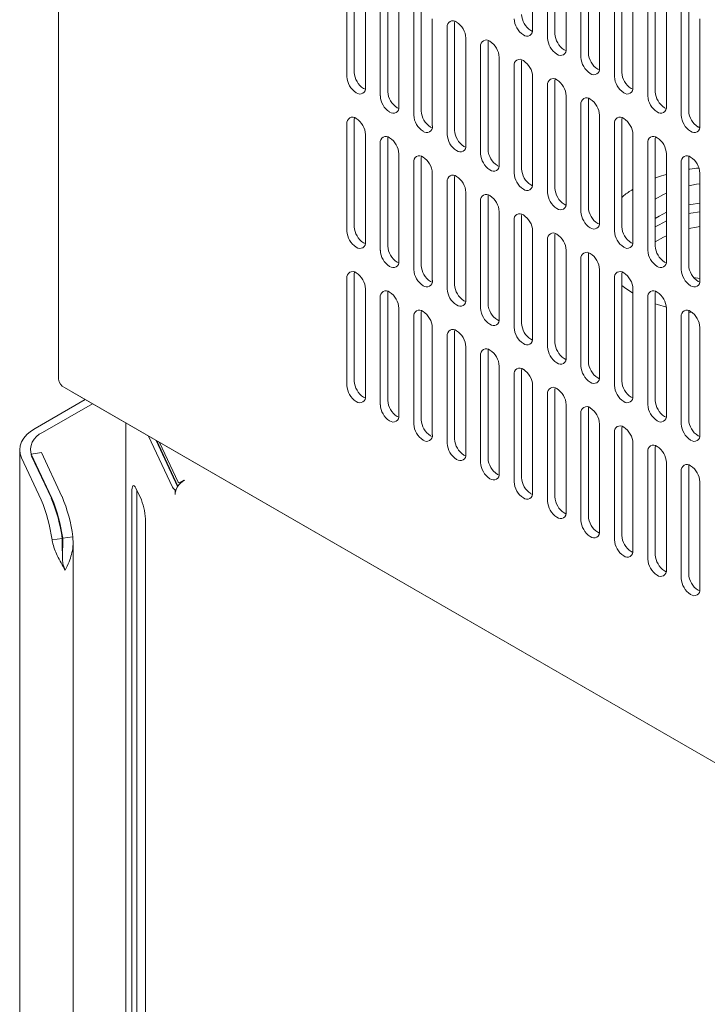
# Model space of a CAD drawing. Units: millimetres. Extents: x -447 to 415, y 5 to 325.
# Drawn here: x 266 to 274, y 129 to 141 of the extents above; entities that cross this region are included whole.
import ezdxf

# ---------------------------------------------------------------- set-up
doc = ezdxf.new("R2010")
doc.units = ezdxf.units.MM

msp = doc.modelspace()

# ---------------------------------------------------------------- linework, layer by layer
at = {"color": 7, "linetype": 'Continuous', "lineweight": 18}
for p, q in [((266.067, 152.878), (266.067, 136.765)), ((272.085, 141.202), (272.085, 142.563)), ((272.368, 141.147), (272.368, 142.508)), ((272.274, 142.454), (272.274, 141.093)), ((272.509, 140.957), (272.509, 142.318)), ((272.792, 140.903), (272.792, 142.263)), ((272.698, 142.209), (272.698, 140.848)), ((269.822, 140.657), (269.822, 142.018)), ((272.934, 140.712), (272.934, 142.073)), ((273.217, 140.658), (273.217, 142.019)), ((269.728, 141.964), (269.728, 140.603)), ((273.122, 141.964), (273.122, 140.603)), ((269.964, 140.467), (269.964, 141.828)), ((270.247, 140.412), (270.247, 141.773)), ((273.358, 140.467), (273.358, 141.828)), ((273.641, 140.413), (273.641, 141.774)), ((270.152, 141.719), (270.152, 140.358)), ((273.547, 141.719), (273.547, 140.358)), ((270.388, 140.222), (270.388, 141.583)), ((270.671, 140.167), (270.671, 141.528)), ((273.782, 140.222), (273.782, 141.583)), ((274.065, 140.168), (274.065, 141.529)), ((270.577, 141.474), (270.577, 140.113)), ((273.971, 141.474), (273.971, 140.113)), ((270.812, 139.977), (270.812, 141.338)), ((271.097, 141.307), (271.095, 141.283)), ((271.095, 139.923), (271.095, 141.283)), ((274.206, 139.977), (274.206, 141.338)), ((271.001, 141.229), (271.001, 139.868)), ((272.062, 141.188), (272.083, 141.178)), ((271.237, 139.732), (271.237, 141.093)), ((271.521, 141.062), (271.519, 141.039)), ((271.519, 139.678), (271.519, 141.039)), ((271.425, 140.984), (271.425, 139.623)), ((272.486, 140.943), (272.507, 140.933)), ((271.661, 139.487), (271.661, 140.848)), ((271.946, 140.817), (271.944, 140.794)), ((271.944, 139.433), (271.944, 140.794)), ((271.849, 140.739), (271.849, 139.378)), ((272.91, 140.698), (272.932, 140.688)), ((272.085, 139.242), (272.085, 140.603)), ((272.274, 140.494), (272.274, 139.133)), ((272.37, 140.572), (272.368, 140.549)), ((272.368, 139.188), (272.368, 140.549)), ((269.94, 140.453), (269.962, 140.443)), ((273.334, 140.454), (273.356, 140.443)), ((272.509, 138.997), (272.509, 140.358)), ((272.698, 140.249), (272.698, 138.888)), ((272.794, 140.328), (272.792, 140.304)), ((272.792, 138.943), (272.792, 140.304)), ((270.365, 140.208), (270.386, 140.198)), ((273.759, 140.209), (273.78, 140.198)), ((269.728, 140.004), (269.728, 138.643)), ((269.824, 140.082), (269.822, 140.059)), ((269.822, 138.698), (269.822, 140.059)), ((272.934, 138.752), (272.934, 140.113)), ((273.122, 140.004), (273.122, 138.644)), ((273.219, 140.083), (273.217, 140.059)), ((273.217, 138.698), (273.217, 140.059)), ((269.964, 138.507), (269.964, 139.868)), ((270.789, 139.963), (270.81, 139.953)), ((273.358, 138.507), (273.358, 139.868)), ((274.183, 139.964), (274.204, 139.954)), ((270.152, 139.759), (270.152, 138.398)), ((270.249, 139.837), (270.247, 139.814)), ((270.247, 138.453), (270.247, 139.814)), ((273.547, 139.759), (273.547, 138.399)), ((273.643, 139.838), (273.641, 139.814)), ((273.641, 138.453), (273.641, 139.814)), ((270.388, 138.262), (270.388, 139.623)), ((271.213, 139.718), (271.235, 139.708)), ((273.782, 138.263), (273.782, 139.623)), ((270.577, 139.514), (270.577, 138.153)), ((270.673, 139.592), (270.671, 139.569)), ((270.671, 138.208), (270.671, 139.569)), ((273.971, 139.515), (273.971, 138.154)), ((274.067, 139.593), (274.065, 139.569)), ((274.065, 138.208), (274.065, 139.569)), ((270.812, 138.017), (270.812, 139.378)), ((271.637, 139.473), (271.659, 139.463)), ((274.206, 138.018), (274.206, 139.378)), ((271.001, 139.269), (271.001, 137.908)), ((271.097, 139.348), (271.095, 139.324)), ((271.095, 137.963), (271.095, 139.324)), ((271.237, 137.772), (271.237, 139.133)), ((272.062, 139.229), (272.083, 139.218)), ((271.425, 139.024), (271.425, 137.663)), ((271.521, 139.103), (271.519, 139.079)), ((271.519, 137.718), (271.519, 139.079)), ((271.661, 137.527), (271.661, 138.888)), ((272.486, 138.984), (272.507, 138.973)), ((271.849, 138.779), (271.849, 137.419)), ((271.946, 138.858), (271.944, 138.834)), ((271.944, 137.473), (271.944, 138.834)), ((272.085, 137.283), (272.085, 138.643)), ((272.91, 138.739), (272.932, 138.729)), ((269.94, 138.493), (269.962, 138.483)), ((272.274, 138.535), (272.274, 137.174)), ((272.37, 138.613), (272.368, 138.589)), ((272.368, 137.228), (272.368, 138.589)), ((273.334, 138.494), (273.356, 138.484)), ((272.509, 137.038), (272.509, 138.398)), ((272.794, 138.368), (272.792, 138.344)), ((270.365, 138.249), (270.386, 138.238)), ((272.698, 138.29), (272.698, 136.929)), ((272.792, 136.983), (272.792, 138.344)), ((273.759, 138.249), (273.78, 138.239)), ((269.824, 138.123), (269.822, 138.099)), ((272.934, 136.793), (272.934, 138.154)), ((273.219, 138.123), (273.217, 138.099)), ((269.728, 138.044), (269.728, 136.683)), ((269.822, 136.738), (269.822, 138.099)), ((270.789, 138.004), (270.81, 137.993)), ((273.122, 138.045), (273.122, 136.684)), ((273.217, 136.738), (273.217, 138.099)), ((274.125, 138.055), (274.206, 138.042)), ((274.183, 138.004), (274.204, 137.994)), ((269.964, 136.547), (269.964, 137.908)), ((270.249, 137.878), (270.247, 137.854)), ((273.358, 136.548), (273.358, 137.909)), ((273.643, 137.878), (273.641, 137.854)), ((270.152, 137.799), (270.152, 136.439)), ((270.247, 136.493), (270.247, 137.854)), ((271.213, 137.759), (271.235, 137.749)), ((273.547, 137.8), (273.547, 136.439)), ((273.641, 136.493), (273.641, 137.854)), ((270.388, 136.302), (270.388, 137.663)), ((270.673, 137.633), (270.671, 137.609)), ((273.782, 136.303), (273.782, 137.664)), ((274.067, 137.633), (274.065, 137.609)), ((270.577, 137.555), (270.577, 136.194)), ((270.671, 136.248), (270.671, 137.609)), ((271.637, 137.514), (271.659, 137.504)), ((273.971, 137.555), (273.971, 136.194)), ((274.065, 137.614), (274.111, 137.607)), ((274.065, 136.248), (274.065, 137.609)), ((270.812, 136.058), (270.812, 137.418)), ((271.097, 137.388), (271.095, 137.364)), ((274.206, 136.058), (274.206, 137.419)), ((271.001, 137.31), (271.001, 135.949)), ((271.095, 136.003), (271.095, 137.364)), ((272.062, 137.269), (272.083, 137.259)), ((271.237, 135.813), (271.237, 137.174)), ((271.521, 137.143), (271.519, 137.119)), ((271.519, 135.758), (271.519, 137.119)), ((271.425, 137.065), (271.425, 135.704)), ((272.486, 137.024), (272.507, 137.014)), ((271.661, 135.568), (271.661, 136.929)), ((271.946, 136.898), (271.944, 136.874)), ((271.944, 135.513), (271.944, 136.874)), ((271.849, 136.82), (271.849, 135.459)), ((272.91, 136.779), (272.932, 136.769)), ((291.978, 121.743), (266.145, 136.656)), ((272.085, 135.323), (272.085, 136.684)), ((272.37, 136.653), (272.368, 136.629)), ((272.368, 135.268), (272.368, 136.629)), ((265.771, 136.138), (266.406, 136.506)), ((291.978, 121.743), (266.24, 136.601)), ((269.94, 136.534), (269.962, 136.524)), ((272.274, 136.575), (272.274, 135.214)), ((273.334, 136.534), (273.356, 136.524)), ((265.866, 136.084), (266.5, 136.451)), ((272.509, 135.078), (272.509, 136.439)), ((272.794, 136.408), (272.792, 136.384)), ((272.792, 135.023), (272.792, 136.384)), ((270.365, 136.289), (270.386, 136.279)), ((272.698, 136.33), (272.698, 134.969)), ((273.759, 136.289), (273.78, 136.279)), ((266.925, 136.206), (266.925, 84.679)), ((272.934, 134.833), (272.934, 136.194)), ((273.219, 136.163), (273.217, 136.139)), ((273.217, 134.779), (273.217, 136.139)), ((267.516, 135.39), (267.212, 136.04)), ((270.789, 136.044), (270.81, 136.034)), ((273.122, 136.085), (273.122, 134.724)), ((274.183, 136.044), (274.204, 136.034)), ((265.577, 135.867), (265.577, 83.88)), ((267.58, 135.4), (267.306, 135.986)), ((267.316, 135.98), (267.585, 135.405)), ((267.332, 135.931), (267.342, 135.925)), ((267.351, 135.96), (267.587, 135.455)), ((273.358, 134.588), (273.358, 135.949)), ((273.643, 135.918), (273.641, 135.895)), ((273.641, 134.534), (273.641, 135.895)), ((265.6, 135.766), (265.849, 135.232)), ((265.724, 135.81), (265.853, 135.83)), ((265.724, 135.81), (265.724, 135.796)), ((265.984, 135.253), (265.724, 135.81)), ((265.728, 135.786), (265.978, 135.252)), ((266.113, 135.273), (265.853, 135.83)), ((267.367, 135.856), (267.376, 135.851)), ((271.213, 135.799), (271.235, 135.789)), ((273.547, 135.84), (273.547, 134.479)), ((273.782, 134.343), (273.782, 135.704)), ((274.067, 135.673), (274.065, 135.65)), ((274.065, 134.289), (274.065, 135.65)), ((271.637, 135.554), (271.659, 135.544)), ((273.971, 135.595), (273.971, 134.234)), ((267.12, 135.23), (267.051, 135.378)), ((267.58, 135.4), (267.581, 135.398)), ((267.612, 135.451), (267.663, 135.48)), ((267.668, 135.478), (267.644, 135.464)), ((267.663, 135.48), (267.668, 135.478)), ((267.663, 135.475), (267.663, 135.48)), ((274.206, 134.098), (274.206, 135.459)), ((266.999, 135.326), (266.999, 128.005)), ((267.063, 135.351), (267.063, 135.336)), ((267.063, 135.336), (267.063, 128.015)), ((267.563, 135.362), (267.55, 135.355)), ((267.55, 135.355), (267.55, 135.301)), ((272.062, 135.309), (272.083, 135.299)), ((272.486, 135.064), (272.507, 135.054)), ((267.172, 127.633), (267.172, 134.955)), ((265.987, 134.722), (266.116, 134.742)), ((266.251, 134.763), (266.122, 134.743)), ((272.91, 134.819), (272.932, 134.809)), ((266.256, 83.228), (266.256, 134.698)), ((273.334, 134.574), (273.356, 134.564)), ((266.154, 134.337), (266.148, 134.351)), ((273.759, 134.329), (273.78, 134.319)), ((274.183, 134.085), (274.204, 134.074))]:
    msp.add_line(p, q, dxfattribs=at)
at = {"color": 7, "linetype": 'Continuous', "lineweight": 18, "flags": 128}
for points in [[(274.206, 139.243), (274.163, 139.237), (274.065, 139.219)], [(273.782, 139.126), (273.744, 139.108), (273.641, 139.049)], [(274.206, 138.998), (274.09, 138.979), (274.065, 138.974)], [(273.782, 138.881), (273.688, 138.833), (273.641, 138.804)], [(274.206, 138.889), (274.09, 138.87), (274.065, 138.865)], [(273.782, 138.772), (273.688, 138.724), (273.641, 138.695)], [(274.206, 138.699), (274.163, 138.692), (274.065, 138.674)], [(273.782, 138.582), (273.744, 138.564), (273.641, 138.505)], [(273.217, 137.953), (273.249, 137.927), (273.358, 137.854)], [(273.641, 137.72), (273.667, 137.711), (273.782, 137.675)], [(265.771, 136.138), (265.714, 136.1), (265.665, 136.059), (265.627, 136.013), (265.599, 135.966), (265.582, 135.916), (265.577, 135.866), (265.582, 135.816), (265.6, 135.766)], [(267.051, 135.378), (267.041, 135.397), (267.031, 135.408), (267.022, 135.413), (267.014, 135.409), (267.008, 135.398), (267.003, 135.38), (267, 135.356), (266.999, 135.326)]]:
    msp.add_lwpolyline(points, dxfattribs=at)
at = {"color": 7, "linetype": 'Continuous', "lineweight": 18}
for centre, radius, start, end in [((272.2, 141.404), 0.256, 182.6055, 237.3945), ((271.073, 141.241), 0.0728, 50.7967, 189.214), ((270.981, 141.081), 0.256, 2.6055, 57.3945), ((272.105, 141.35), 0.256, 182.6055, 237.3945), ((272.013, 141.19), 0.0728, 230.7967, 9.214), ((272.624, 141.159), 0.256, 182.6055, 237.3945), ((271.497, 140.996), 0.0728, 50.7967, 189.214), ((271.405, 140.836), 0.256, 2.6055, 57.3945), ((272.53, 141.105), 0.256, 182.6055, 237.3945), ((272.438, 140.945), 0.0728, 230.7967, 9.214), ((273.048, 140.914), 0.256, 182.6055, 237.3945), ((271.921, 140.751), 0.0728, 50.7967, 189.214), ((271.829, 140.591), 0.256, 2.6055, 57.3945), ((272.954, 140.86), 0.256, 182.6055, 237.3945), ((270.078, 140.669), 0.256, 182.6055, 237.3945), ((272.862, 140.7), 0.0728, 230.7967, 9.214), ((273.472, 140.669), 0.256, 182.6055, 237.3945), ((269.984, 140.615), 0.256, 182.6055, 237.3945), ((272.346, 140.506), 0.0728, 50.7967, 189.214), ((272.254, 140.347), 0.256, 2.6055, 57.3945), ((273.378, 140.615), 0.256, 182.6055, 237.3945), ((269.892, 140.455), 0.0728, 230.7967, 9.214), ((270.503, 140.424), 0.256, 182.6055, 237.3945), ((273.286, 140.455), 0.0728, 230.7967, 9.214), ((273.897, 140.424), 0.256, 182.6055, 237.3945), ((270.408, 140.37), 0.256, 182.6055, 237.3945), ((272.77, 140.261), 0.0728, 50.7967, 189.214), ((272.678, 140.102), 0.256, 2.6055, 57.3945), ((273.802, 140.37), 0.256, 182.6055, 237.3945), ((270.316, 140.21), 0.0728, 230.7967, 9.214), ((270.927, 140.179), 0.256, 182.6055, 237.3945), ((273.71, 140.211), 0.0728, 230.7967, 9.214), ((274.321, 140.179), 0.256, 182.6055, 237.3945), ((269.8, 140.016), 0.0728, 50.7967, 189.214), ((269.708, 139.856), 0.256, 2.6055, 57.3945), ((270.833, 140.125), 0.256, 182.6055, 237.3945), ((273.194, 140.016), 0.0728, 50.7967, 189.214), ((273.102, 139.857), 0.256, 2.6055, 57.3945), ((274.227, 140.125), 0.256, 182.6055, 237.3945), ((270.741, 139.965), 0.0728, 230.7967, 9.214), ((271.257, 139.88), 0.256, 182.6055, 237.3945), ((271.351, 139.934), 0.256, 182.6055, 237.3945), ((274.135, 139.966), 0.0728, 230.7967, 9.214), ((270.224, 139.771), 0.0728, 50.7967, 189.214), ((270.132, 139.611), 0.256, 2.6055, 57.3945), ((273.618, 139.771), 0.0728, 50.7967, 189.214), ((273.526, 139.612), 0.256, 2.6055, 57.3945), ((271.165, 139.72), 0.0728, 230.7967, 9.214), ((271.681, 139.635), 0.256, 182.6055, 237.3945), ((271.775, 139.689), 0.256, 182.6055, 237.3945), ((270.649, 139.526), 0.0728, 50.7967, 189.214), ((270.556, 139.367), 0.256, 2.6055, 57.3945), ((274.043, 139.526), 0.0728, 50.7967, 189.214), ((273.951, 139.367), 0.256, 2.6055, 57.3945), ((271.589, 139.475), 0.0728, 230.7967, 9.214), ((272.105, 139.39), 0.256, 182.6055, 237.3945), ((272.2, 139.444), 0.256, 182.6055, 237.3945), ((271.073, 139.281), 0.0728, 50.7967, 189.214), ((270.981, 139.122), 0.256, 2.6055, 57.3945), ((272.013, 139.231), 0.0728, 230.7967, 9.214), ((272.53, 139.145), 0.256, 182.6055, 237.3945), ((272.624, 139.199), 0.256, 182.6055, 237.3945), ((271.497, 139.036), 0.0728, 50.7967, 189.214), ((271.405, 138.877), 0.256, 2.6055, 57.3945), ((272.438, 138.986), 0.0728, 230.7967, 9.214), ((272.954, 138.9), 0.256, 182.6055, 237.3945), ((273.048, 138.954), 0.256, 182.6055, 237.3945), ((271.921, 138.791), 0.0728, 50.7967, 189.214), ((271.829, 138.632), 0.256, 2.6055, 57.3945), ((272.862, 138.741), 0.0728, 230.7967, 9.214), ((269.984, 138.655), 0.256, 182.6055, 237.3945), ((270.078, 138.709), 0.256, 182.6055, 237.3945), ((272.346, 138.546), 0.0728, 50.7967, 189.214), ((273.378, 138.655), 0.256, 182.6055, 237.3945), ((273.472, 138.71), 0.256, 182.6055, 237.3945), ((269.892, 138.495), 0.0728, 230.7967, 9.214), ((272.254, 138.387), 0.256, 2.6055, 57.3945), ((273.286, 138.496), 0.0728, 230.7967, 9.214), ((270.408, 138.41), 0.256, 182.6055, 237.3945), ((270.503, 138.464), 0.256, 182.6055, 237.3945), ((272.77, 138.301), 0.0728, 50.7967, 189.214), ((273.802, 138.41), 0.256, 182.6055, 237.3945), ((273.897, 138.465), 0.256, 182.6055, 237.3945), ((270.316, 138.251), 0.0728, 230.7967, 9.214), ((272.678, 138.142), 0.256, 2.6055, 57.3945), ((273.71, 138.251), 0.0728, 230.7967, 9.214), ((269.8, 138.056), 0.0728, 50.7967, 189.214), ((270.833, 138.165), 0.256, 182.6055, 237.3945), ((270.927, 138.219), 0.256, 182.6055, 237.3945), ((273.194, 138.056), 0.0728, 50.7967, 189.214), ((274.227, 138.165), 0.256, 182.6055, 237.3945), ((274.321, 138.22), 0.256, 182.6055, 237.3945), ((269.708, 137.897), 0.256, 2.6055, 57.3945), ((270.741, 138.006), 0.0728, 230.7967, 9.214), ((273.102, 137.897), 0.256, 2.6055, 57.3945), ((274.135, 138.006), 0.0728, 230.7967, 9.214), ((270.224, 137.811), 0.0728, 50.7967, 189.214), ((270.132, 137.652), 0.256, 2.6055, 57.3945), ((271.257, 137.92), 0.256, 182.6055, 237.3945), ((271.351, 137.974), 0.256, 182.6055, 237.3945), ((273.618, 137.811), 0.0728, 50.7967, 189.214), ((273.526, 137.652), 0.256, 2.6055, 57.3945), ((271.165, 137.761), 0.0728, 230.7967, 9.214), ((270.649, 137.566), 0.0728, 50.7967, 189.214), ((270.556, 137.407), 0.256, 2.6055, 57.3945), ((271.681, 137.675), 0.256, 182.6055, 237.3945), ((271.775, 137.73), 0.256, 182.6055, 237.3945), ((274.043, 137.567), 0.0728, 50.7967, 189.214), ((273.951, 137.407), 0.256, 2.6055, 57.3945), ((271.589, 137.516), 0.0728, 230.7967, 9.214), ((271.073, 137.321), 0.0728, 50.7967, 189.214), ((270.981, 137.162), 0.256, 2.6055, 57.3945), ((272.105, 137.43), 0.256, 182.6055, 237.3945), ((272.2, 137.485), 0.256, 182.6055, 237.3945), ((272.013, 137.271), 0.0728, 230.7967, 9.214), ((271.497, 137.076), 0.0728, 50.7967, 189.214), ((271.405, 136.917), 0.256, 2.6055, 57.3945), ((272.53, 137.185), 0.256, 182.6055, 237.3945), ((272.624, 137.24), 0.256, 182.6055, 237.3945), ((272.438, 137.026), 0.0728, 230.7967, 9.214), ((271.921, 136.831), 0.0728, 50.7967, 189.214), ((271.829, 136.672), 0.256, 2.6055, 57.3945), ((272.954, 136.94), 0.256, 182.6055, 237.3945), ((273.048, 136.995), 0.256, 182.6055, 237.3945), ((266.201, 136.778), 0.134, 185.6948, 245.6253), ((272.862, 136.781), 0.0728, 230.7967, 9.214), ((269.984, 136.695), 0.256, 182.6055, 237.3945), ((270.078, 136.75), 0.256, 182.6055, 237.3945), ((272.346, 136.587), 0.0728, 50.7967, 189.214), ((272.254, 136.427), 0.256, 2.6055, 57.3945), ((273.378, 136.695), 0.256, 182.6055, 237.3945), ((273.472, 136.75), 0.256, 182.6055, 237.3945), ((269.892, 136.536), 0.0728, 230.7967, 9.214), ((270.503, 136.505), 0.256, 182.6055, 237.3945), ((273.286, 136.536), 0.0728, 230.7967, 9.214), ((273.897, 136.505), 0.256, 182.6055, 237.3945), ((270.408, 136.45), 0.256, 182.6055, 237.3945), ((272.77, 136.342), 0.0728, 50.7967, 189.214), ((272.678, 136.182), 0.256, 2.6055, 57.3945), ((273.802, 136.451), 0.256, 182.6055, 237.3945), ((270.316, 136.291), 0.0728, 230.7967, 9.214), ((270.927, 136.26), 0.256, 182.6055, 237.3945), ((273.71, 136.291), 0.0728, 230.7967, 9.214), ((274.321, 136.26), 0.256, 182.6055, 237.3945), ((270.833, 136.205), 0.256, 182.6055, 237.3945), ((273.194, 136.097), 0.0728, 50.7967, 189.214), ((273.102, 135.937), 0.256, 2.6055, 57.3945), ((274.227, 136.206), 0.256, 182.6055, 237.3945), ((265.949, 135.865), 0.234, 110.823, 199.633), ((270.741, 136.046), 0.0728, 230.7967, 9.214), ((271.351, 136.015), 0.256, 182.6055, 237.3945), ((274.135, 136.046), 0.0728, 230.7967, 9.214), ((271.257, 135.96), 0.256, 182.6055, 237.3945), ((273.618, 135.852), 0.0728, 50.7967, 189.214), ((273.526, 135.692), 0.256, 2.6055, 57.3945), ((271.165, 135.801), 0.0728, 230.7967, 9.214), ((271.775, 135.77), 0.256, 182.6055, 237.3945), ((271.681, 135.715), 0.256, 182.6055, 237.3945), ((274.043, 135.607), 0.0728, 50.7967, 189.214), ((273.951, 135.447), 0.256, 2.6055, 57.3945), ((271.589, 135.556), 0.0728, 230.7967, 9.214), ((272.2, 135.525), 0.256, 182.6055, 237.3945), ((267.588, 135.428), 0.082, 207.7748, 242.4223), ((267.755, 135.292), 0.205, 122.7172, 159.812), ((267.602, 135.468), 0.0202, 221.2976, 301.2162), ((272.105, 135.471), 0.256, 182.6055, 237.3945), ((264.051, 134.457), 2.084, 7.867, 22.4212), ((264.058, 134.458), 2.084, 7.867, 22.4212), ((264.187, 134.478), 2.084, 7.867, 22.4212), ((267.724, 135.297), 0.174, 158.0142, 178.8929), ((272.013, 135.311), 0.0728, 230.7967, 9.214), ((272.624, 135.28), 0.256, 182.6055, 237.3945), ((263.923, 134.437), 2.084, 7.867, 22.4212), ((266.413, 134.953), 0.759, 0.1081, 21.3406), ((272.53, 135.226), 0.256, 182.6055, 237.3945), ((272.438, 135.066), 0.0728, 230.7967, 9.214), ((273.048, 135.035), 0.256, 182.6055, 237.3945), ((272.954, 134.981), 0.256, 182.6055, 237.3945), ((272.862, 134.821), 0.0728, 230.7967, 9.214), ((273.472, 134.79), 0.256, 182.6055, 237.3945), ((273.378, 134.736), 0.256, 182.6055, 237.3945), ((273.286, 134.576), 0.0728, 230.7967, 9.214), ((273.897, 134.545), 0.256, 182.6055, 237.3945), ((273.802, 134.491), 0.256, 182.6055, 237.3945), ((273.71, 134.331), 0.0728, 230.7967, 9.214), ((274.321, 134.3), 0.256, 182.6055, 237.3945), ((274.227, 134.246), 0.256, 182.6055, 237.3945), ((274.135, 134.087), 0.0728, 230.7967, 9.214)]:
    msp.add_arc(centre, radius, start, end, dxfattribs=at)
for points, knots in [([(274.194, 139.442), (274.156, 139.439), (274.112, 139.436), (274.07, 139.428), (274.065, 139.427)], [0, 0, 0, 0, 0.871975, 1, 1, 1, 1]), ([(273.782, 139.363), (273.771, 139.36), (273.721, 139.347), (273.676, 139.329), (273.641, 139.315)], [0, 0, 0, 0, 0.2259419, 1, 1, 1, 1]), ([(273.358, 139.174), (273.347, 139.167), (273.294, 139.137), (273.251, 139.1), (273.217, 139.071)], [0, 0, 0, 0, 0.214318, 1, 1, 1, 1]), ([(266.119, 134.473), (266.119, 134.491), (266.118, 134.537), (266.117, 134.626), (266.116, 134.699), (266.116, 134.742)], [0, 0, 0, 0, 0.193094, 0.518576, 1, 1, 1, 1]), ([(266.122, 134.743), (266.122, 134.742), (266.122, 134.732), (266.122, 134.694), (266.122, 134.628), (266.121, 134.544), (266.121, 134.489), (266.12, 134.463)], [0, 0, 0, 0, 0.019563, 0.097817, 0.410835, 0.723851, 1, 1, 1, 1]), ([(266.251, 134.763), (266.253, 134.722), (266.259, 134.611), (266.213, 134.464), (266.171, 134.372), (266.154, 134.337)], [0, 0, 0, 0, 0.2741727, 0.7197776, 1, 1, 1, 1]), ([(266.154, 134.337), (266.137, 134.367), (266.103, 134.425), (266.055, 134.517), (266.017, 134.606), (265.996, 134.674), (265.988, 134.714), (265.987, 134.722)], [0, 0, 0, 0, 0.284749, 0.535078, 0.736099, 0.94372, 1, 1, 1, 1]), ([(266.148, 134.351), (266.145, 134.358), (266.14, 134.369), (266.133, 134.387), (266.123, 134.42), (266.121, 134.452), (266.119, 134.474)], [0, 0, 0, 0, 0.160676, 0.267879, 0.473528, 1, 1, 1, 1])]:
    msp.add_open_spline(points, degree=3, knots=knots, dxfattribs=at)

doc.saveas('drawing.dxf')
